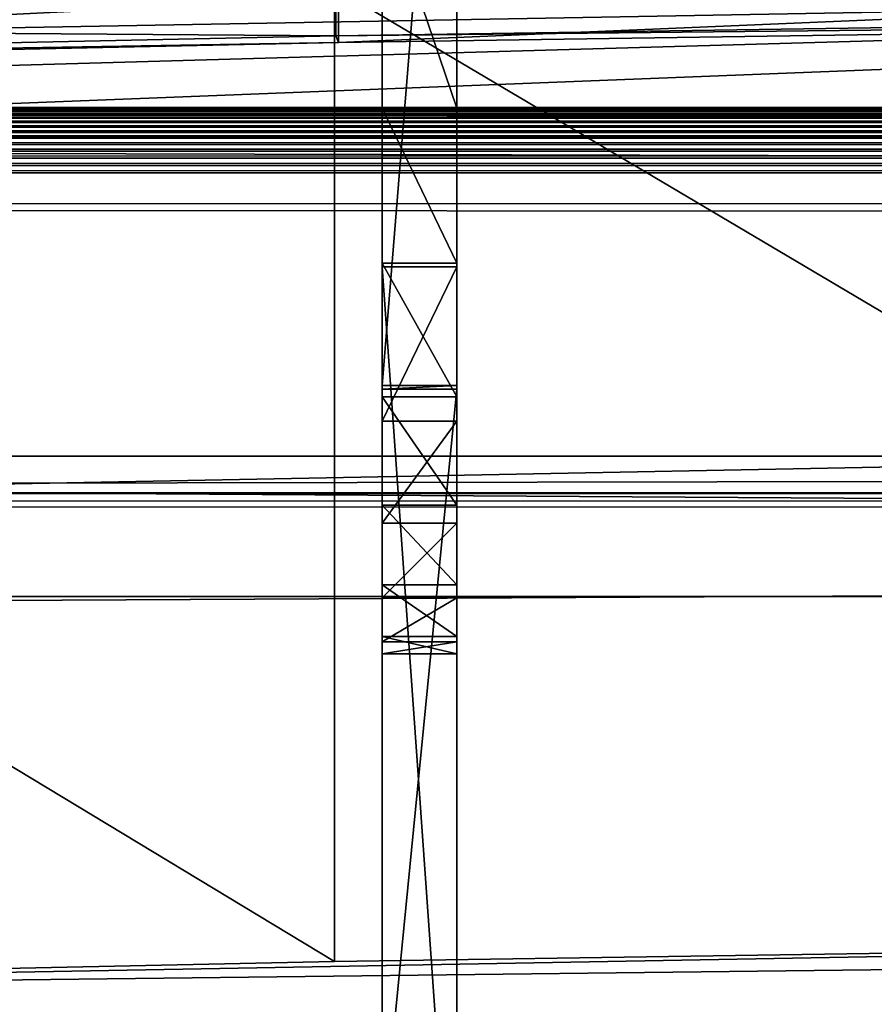
# Model space of a CAD drawing. Extents: x -0.196 to 0.196, y -0.034 to 0.17.
# Drawn here: x -0.072 to -0.061, y 0.079 to 0.093 of the extents above; entities that cross this region are included whole.
import ezdxf

# ---------------------------------------------------------------- set-up
doc = ezdxf.new("R2010")
doc.units = 0
doc.header["$MEASUREMENT"] = 0
doc.layers.get('0').update_dxf_attribs({"linetype": 'CONTINUOUS'})

msp = doc.modelspace()

# ---------------------------------------------------------------- linework, layer by layer
for points in [[(-0.067436, 0.077006, 0.434605), (-0.067436, 0.114475, 0.426093), (-0.067436, 0.115623, 0.431149)], [(-0.067436, 0.087624, 0.481117), (-0.067436, 0.077006, 0.434605), (-0.067436, 0.115623, 0.431149)], [(-0.067436, 0.10452, 0.475145), (-0.067436, 0.087624, 0.481117), (-0.067436, 0.115623, 0.431149)], [(-0.066395, 0.115623, 0.431149), (-0.066395, 0.114475, 0.426093), (-0.066395, 0.077006, 0.434605)], [(-0.066395, 0.115623, 0.431149), (-0.066395, 0.077006, 0.434605), (-0.066395, 0.10452, 0.475145)], [(-0.067436, 0.111415, 0.424684), (-0.067436, 0.114475, 0.426093), (-0.067436, 0.077006, 0.434605)], [(-0.066395, 0.077006, 0.434605), (-0.066395, 0.114475, 0.426093), (-0.066395, 0.111415, 0.424684)], [(-0.067436, 0.111415, 0.424684), (-0.067436, 0.077006, 0.434605), (-0.067436, 0.087831, 0.420457)], [(-0.067436, 0.087831, 0.420457), (-0.067436, 0.100129, 0.421328), (-0.067436, 0.111415, 0.424684)], [(-0.066395, 0.074422, 0.423004), (-0.066395, 0.077006, 0.434605), (-0.066395, 0.111415, 0.424684)], [(-0.066395, 0.087831, 0.420457), (-0.066395, 0.074422, 0.423004), (-0.066395, 0.111415, 0.424684)], [(-0.066395, 0.111415, 0.424684), (-0.066395, 0.100129, 0.421328), (-0.066395, 0.087831, 0.420457)], [(-0.067436, 0.07174, 0.411425), (-0.067436, 0.094544, 0.338363), (-0.067436, 0.109209, 0.402913)], [(-0.067436, 0.074373, 0.423015), (-0.067436, 0.07174, 0.411425), (-0.067436, 0.109209, 0.402913)], [(-0.067436, 0.074373, 0.423015), (-0.067436, 0.109209, 0.402913), (-0.067436, 0.105267, 0.407482)], [(-0.066395, 0.07174, 0.411425), (-0.066395, 0.109209, 0.402913), (-0.066395, 0.094544, 0.338363)], [(-0.066395, 0.109209, 0.402913), (-0.066395, 0.07174, 0.411425), (-0.066395, 0.074373, 0.423015)], [(-0.066395, 0.109209, 0.402913), (-0.066395, 0.074373, 0.423015), (-0.066395, 0.08511, 0.420441)], [(-0.066395, 0.105267, 0.407482), (-0.066395, 0.109209, 0.402913), (-0.066395, 0.08511, 0.420441)], [(-0.067436, 0.08511, 0.420441), (-0.067436, 0.074373, 0.423015), (-0.067436, 0.105267, 0.407482)], [(-0.067436, 0.105267, 0.407482), (-0.067436, 0.095683, 0.41522), (-0.067436, 0.08511, 0.420441)], [(-0.066395, 0.08511, 0.420441), (-0.066395, 0.095683, 0.41522), (-0.066395, 0.105267, 0.407482)], [(-0.067436, 0.10452, 0.475145), (-0.067436, 0.100434, 0.47767), (-0.067436, 0.087624, 0.481117)], [(-0.066395, 0.087624, 0.481117), (-0.066395, 0.100434, 0.47767), (-0.066395, 0.10452, 0.475145)], [(-0.066395, 0.077006, 0.434605), (-0.066395, 0.087624, 0.481117), (-0.066395, 0.10452, 0.475145)], [(-0.066395, 0.100434, 0.47767), (-0.066395, 0.087624, 0.481117), (-0.067436, 0.087624, 0.481117)], [(-0.066395, 0.100434, 0.47767), (-0.067436, 0.087624, 0.481117), (-0.067436, 0.100434, 0.47767)], [(-0.067436, 0.087831, 0.420457), (-0.067436, 0.0938, 0.420535), (-0.067436, 0.100129, 0.421328)], [(-0.066395, 0.100129, 0.421328), (-0.066395, 0.0938, 0.420535), (-0.066395, 0.087831, 0.420457)], [(-0.067436, 0.095683, 0.41522), (-0.067436, 0.092965, 0.416858), (-0.067436, 0.090256, 0.418302)], [(-0.067436, 0.095683, 0.41522), (-0.067436, 0.090256, 0.418302), (-0.067436, 0.08511, 0.420441)], [(-0.066395, 0.090256, 0.418302), (-0.066395, 0.092965, 0.416858), (-0.066395, 0.095683, 0.41522)], [(-0.066395, 0.08511, 0.420441), (-0.066395, 0.090256, 0.418302), (-0.066395, 0.095683, 0.41522)], [(-0.067436, 0.092186, 0.419826), (-0.067436, 0.093548, 0.419141), (-0.067436, 0.095541, 0.419255)], [(-0.067436, 0.092186, 0.419826), (-0.067436, 0.095541, 0.419255), (-0.067436, 0.094694, 0.419926)], [(-0.066395, 0.092186, 0.419826), (-0.066395, 0.094694, 0.419926), (-0.066395, 0.095541, 0.419255)], [(-0.066395, 0.092186, 0.419826), (-0.066395, 0.095541, 0.419255), (-0.066395, 0.093548, 0.419141)], [(-0.067436, 0.091794, 0.418273), (-0.067436, 0.094016, 0.417069), (-0.067436, 0.095075, 0.417292)], [(-0.067436, 0.091794, 0.418273), (-0.067436, 0.095075, 0.417292), (-0.067436, 0.093331, 0.418281)], [(-0.066395, 0.091794, 0.418273), (-0.066395, 0.093331, 0.418281), (-0.066395, 0.095075, 0.417292)], [(-0.066395, 0.091794, 0.418273), (-0.066395, 0.095075, 0.417292), (-0.066395, 0.094016, 0.417069)], [(-0.067436, 0.09158, 0.419149), (-0.067436, 0.093331, 0.418281), (-0.067436, 0.094842, 0.418377)], [(-0.067436, 0.09158, 0.419149), (-0.067436, 0.094842, 0.418377), (-0.067436, 0.093548, 0.419141)], [(-0.066395, 0.09158, 0.419149), (-0.066395, 0.093548, 0.419141), (-0.066395, 0.094842, 0.418377)], [(-0.066395, 0.09158, 0.419149), (-0.066395, 0.094842, 0.418377), (-0.066395, 0.093331, 0.418281)], [(-0.067436, 0.090733, 0.420403), (-0.067436, 0.092186, 0.419826), (-0.067436, 0.094694, 0.419926)], [(-0.067436, 0.090733, 0.420403), (-0.067436, 0.094694, 0.419926), (-0.067436, 0.0938, 0.420535)], [(-0.066395, 0.090733, 0.420403), (-0.066395, 0.0938, 0.420535), (-0.066395, 0.094694, 0.419926)], [(-0.066395, 0.090733, 0.420403), (-0.066395, 0.094694, 0.419926), (-0.066395, 0.092186, 0.419826)], [(-0.067436, 0.07174, 0.411425), (-0.067436, 0.057075, 0.346875), (-0.067436, 0.094544, 0.338363)], [(-0.067436, 0.091484, 0.336954), (-0.067436, 0.094544, 0.338363), (-0.067436, 0.057075, 0.346875)], [(-0.066395, 0.091484, 0.336954), (-0.066395, 0.094544, 0.338363), (-0.067436, 0.094544, 0.338363)], [(-0.066395, 0.091484, 0.336954), (-0.067436, 0.094544, 0.338363), (-0.067436, 0.091484, 0.336954)], [(-0.066395, 0.07174, 0.411425), (-0.066395, 0.094544, 0.338363), (-0.066395, 0.057075, 0.346875)], [(-0.066395, 0.057075, 0.346875), (-0.066395, 0.094544, 0.338363), (-0.066395, 0.091484, 0.336954)], [(-0.067436, 0.090256, 0.418302), (-0.067436, 0.092965, 0.416858), (-0.067436, 0.094016, 0.417069)], [(-0.067436, 0.090256, 0.418302), (-0.067436, 0.094016, 0.417069), (-0.067436, 0.091794, 0.418273)], [(-0.066395, 0.090256, 0.418302), (-0.066395, 0.091794, 0.418273), (-0.066395, 0.094016, 0.417069)], [(-0.066395, 0.090256, 0.418302), (-0.066395, 0.094016, 0.417069), (-0.066395, 0.092965, 0.416858)], [(-0.067436, 0.087831, 0.420457), (-0.067436, 0.090733, 0.420403), (-0.067436, 0.0938, 0.420535)], [(-0.066395, 0.0938, 0.420535), (-0.066395, 0.090733, 0.420403), (-0.066395, 0.087831, 0.420457)], [(-0.182586, -0.014308, 0.024826), (-0.181046, 0.087301, 0.472084), (-0.022971, 0.093497, 0.499361)], [(0.177222, -0.015603, 0.019124), (-0.182586, -0.014308, 0.024826), (-0.022971, 0.093497, 0.499361)], [(-0.181046, 0.087301, 0.472084), (-0.167618, 0.089375, 0.481214), (-0.022971, 0.093497, 0.499361)], [(-0.167618, 0.089375, 0.481214), (-0.11046, 0.091922, 0.492425), (-0.022971, 0.093497, 0.499361)], [(-0.11046, 0.091922, 0.492425), (-0.068027, 0.092965, 0.497018), (-0.022971, 0.093497, 0.499361)], [(-0.068099, 0.093161, 0.49788), (-0.045767, 0.079941, 0.502421), (-0.045767, 0.093493, 0.499342)], [(-0.067436, 0.089764, 0.419877), (-0.067436, 0.09158, 0.419149), (-0.067436, 0.093548, 0.419141)], [(-0.067436, 0.089764, 0.419877), (-0.067436, 0.093548, 0.419141), (-0.067436, 0.092186, 0.419826)], [(-0.066395, 0.089764, 0.419877), (-0.066395, 0.092186, 0.419826), (-0.066395, 0.093548, 0.419141)], [(-0.066395, 0.089764, 0.419877), (-0.066395, 0.093548, 0.419141), (-0.066395, 0.09158, 0.419149)], [(-0.045732, 0.093348, 0.498705), (-0.068045, 0.093017, 0.497244), (-0.068045, 0.092397, 0.497385)], [(-0.045732, 0.093348, 0.498705), (-0.068045, 0.092397, 0.497385), (-0.045732, 0.092729, 0.498845)], [(-0.067436, 0.089599, 0.41929), (-0.067436, 0.091794, 0.418273), (-0.067436, 0.093331, 0.418281)], [(-0.067436, 0.089599, 0.41929), (-0.067436, 0.093331, 0.418281), (-0.067436, 0.09158, 0.419149)], [(-0.066395, 0.089599, 0.41929), (-0.066395, 0.09158, 0.419149), (-0.066395, 0.093331, 0.418281)], [(-0.066395, 0.089599, 0.41929), (-0.066395, 0.093331, 0.418281), (-0.066395, 0.091794, 0.418273)], [(-0.089775, 0.092701, 0.495853), (-0.068099, 0.079609, 0.500959), (-0.068099, 0.093161, 0.49788)], [(-0.06808, 0.09311, 0.497654), (-0.089775, 0.092701, 0.495853), (-0.068099, 0.093161, 0.49788)], [(-0.06808, 0.09311, 0.497654), (-0.089749, 0.092649, 0.495628), (-0.089775, 0.092701, 0.495853)], [(-0.089749, 0.092649, 0.495628), (-0.06808, 0.09311, 0.497654), (-0.06808, 0.09249, 0.497795)], [(-0.068099, 0.093161, 0.49788), (-0.068099, 0.079609, 0.500959), (-0.045767, 0.079941, 0.502421)], [(-0.06808, 0.09311, 0.497654), (-0.045754, 0.092822, 0.499257), (-0.06808, 0.09249, 0.497795)], [(-0.11046, 0.091922, 0.492425), (-0.089677, 0.092505, 0.494994), (-0.068027, 0.092965, 0.497018)], [(-0.068027, 0.092965, 0.497018), (-0.089702, 0.092556, 0.495219), (-0.068045, 0.093017, 0.497244)], [(-0.068045, 0.093017, 0.497244), (-0.089702, 0.092556, 0.495219), (-0.089702, 0.091937, 0.495359)], [(-0.068045, 0.093017, 0.497244), (-0.089702, 0.091937, 0.495359), (-0.068045, 0.092397, 0.497385)], [(-0.068027, 0.092965, 0.497018), (-0.089677, 0.092505, 0.494994), (-0.089702, 0.092556, 0.495219)], [(-0.06808, 0.09249, 0.497795), (-0.045754, 0.092822, 0.499257), (-0.045732, 0.092729, 0.498845)], [(-0.089775, 0.092701, 0.495853), (-0.089775, 0.079148, 0.498932), (-0.068099, 0.079609, 0.500959)], [(-0.089749, 0.092649, 0.495628), (-0.06808, 0.09249, 0.497795), (-0.089749, 0.09203, 0.495769)], [(-0.06808, 0.09249, 0.497795), (-0.045732, 0.092729, 0.498845), (-0.068045, 0.092397, 0.497385)], [(-0.089749, 0.09203, 0.495769), (-0.06808, 0.09249, 0.497795), (-0.068045, 0.092397, 0.497385)], [(-0.089749, 0.09203, 0.495769), (-0.068045, 0.092397, 0.497385), (-0.089702, 0.091937, 0.495359)], [(-0.067436, 0.087831, 0.420457), (-0.067436, 0.089764, 0.419877), (-0.067436, 0.092186, 0.419826)], [(-0.067436, 0.087831, 0.420457), (-0.067436, 0.092186, 0.419826), (-0.067436, 0.090733, 0.420403)], [(-0.066395, 0.087831, 0.420457), (-0.066395, 0.090733, 0.420403), (-0.066395, 0.092186, 0.419826)], [(-0.066395, 0.087831, 0.420457), (-0.066395, 0.092186, 0.419826), (-0.066395, 0.089764, 0.419877)], [(-0.067436, 0.087616, 0.419507), (-0.067436, 0.090256, 0.418302), (-0.067436, 0.091794, 0.418273)], [(-0.067436, 0.087616, 0.419507), (-0.067436, 0.091794, 0.418273), (-0.067436, 0.089599, 0.41929)], [(-0.066395, 0.087616, 0.419507), (-0.066395, 0.089599, 0.41929), (-0.066395, 0.091794, 0.418273)], [(-0.066395, 0.087616, 0.419507), (-0.066395, 0.091794, 0.418273), (-0.066395, 0.090256, 0.418302)], [(-0.067436, 0.087414, 0.420095), (-0.067436, 0.089599, 0.41929), (-0.067436, 0.09158, 0.419149)], [(-0.067436, 0.087414, 0.420095), (-0.067436, 0.09158, 0.419149), (-0.067436, 0.089764, 0.419877)], [(-0.066395, 0.087414, 0.420095), (-0.066395, 0.089764, 0.419877), (-0.066395, 0.09158, 0.419149)], [(-0.066395, 0.087414, 0.420095), (-0.066395, 0.09158, 0.419149), (-0.066395, 0.089599, 0.41929)], [(-0.159931, 0.091076, 0.453913), (-0.15512, 0.091467, 0.455633), (0.159454, 0.091164, 0.454299)], [(0.155136, 0.091393, 0.456375), (-0.155136, 0.091393, 0.456375), (-0.155138, 0.091344, 0.456471)], [(0.155136, 0.091393, 0.456375), (-0.155138, 0.091344, 0.456471), (0.155138, 0.091344, 0.456471)], [(0.155134, 0.091433, 0.456274), (-0.155134, 0.091433, 0.456274), (-0.155136, 0.091393, 0.456375)], [(0.155134, 0.091433, 0.456274), (-0.155136, 0.091393, 0.456375), (0.155136, 0.091393, 0.456375)], [(0.155132, 0.091463, 0.45617), (-0.155132, 0.091463, 0.45617), (-0.155134, 0.091433, 0.456274)], [(0.155132, 0.091463, 0.45617), (-0.155134, 0.091433, 0.456274), (0.155134, 0.091433, 0.456274)], [(0.15513, 0.091484, 0.456064), (-0.15513, 0.091484, 0.456064), (-0.155132, 0.091463, 0.45617)], [(0.15513, 0.091484, 0.456064), (-0.155132, 0.091463, 0.45617), (0.155132, 0.091463, 0.45617)], [(0.155127, 0.091495, 0.455956), (-0.155127, 0.091495, 0.455956), (-0.15513, 0.091484, 0.456064)], [(0.155127, 0.091495, 0.455956), (-0.15513, 0.091484, 0.456064), (0.15513, 0.091484, 0.456064)], [(0.155125, 0.091495, 0.455848), (-0.155125, 0.091495, 0.455848), (-0.155127, 0.091495, 0.455956)], [(0.155125, 0.091495, 0.455848), (-0.155127, 0.091495, 0.455956), (0.155127, 0.091495, 0.455956)], [(0.155122, 0.091486, 0.45574), (-0.155122, 0.091486, 0.45574), (-0.155125, 0.091495, 0.455848)], [(0.155122, 0.091486, 0.45574), (-0.155125, 0.091495, 0.455848), (0.155125, 0.091495, 0.455848)], [(0.15512, 0.091467, 0.455633), (-0.15512, 0.091467, 0.455633), (-0.155122, 0.091486, 0.45574)], [(0.15512, 0.091467, 0.455633), (-0.155122, 0.091486, 0.45574), (0.155122, 0.091486, 0.45574)], [(-0.15512, 0.091467, 0.455633), (0.15512, 0.091467, 0.455633), (0.15603, 0.091458, 0.455592)], [(-0.15512, 0.091467, 0.455633), (0.15603, 0.091458, 0.455592), (0.157247, 0.091407, 0.455371)], [(-0.15512, 0.091467, 0.455633), (0.157247, 0.091407, 0.455371), (0.159454, 0.091164, 0.454299)], [(-0.067436, 0.086268, 0.335028), (-0.067436, 0.089015, 0.335945), (-0.067436, 0.091484, 0.336954)], [(-0.067436, 0.080199, 0.333598), (-0.067436, 0.086268, 0.335028), (-0.067436, 0.091484, 0.336954)], [(-0.067436, 0.091484, 0.336954), (-0.067436, 0.057075, 0.346875), (-0.067436, 0.067901, 0.332727)], [(-0.067436, 0.067901, 0.332727), (-0.067436, 0.080199, 0.333598), (-0.067436, 0.091484, 0.336954)], [(-0.067436, 0.091484, 0.336954), (-0.067436, 0.089015, 0.335945), (-0.067436, 0.087287, 0.334759)], [(-0.067436, 0.091484, 0.336954), (-0.067436, 0.087287, 0.334759), (-0.067436, 0.089327, 0.335729)], [(-0.066395, 0.089327, 0.335729), (-0.066395, 0.091484, 0.336954), (-0.067436, 0.091484, 0.336954)], [(-0.066395, 0.089327, 0.335729), (-0.067436, 0.091484, 0.336954), (-0.067436, 0.089327, 0.335729)], [(-0.066395, 0.091484, 0.336954), (-0.066395, 0.089015, 0.335945), (-0.066395, 0.086268, 0.335028)], [(-0.066395, 0.054491, 0.335274), (-0.066395, 0.057075, 0.346875), (-0.066395, 0.091484, 0.336954)], [(-0.066395, 0.091484, 0.336954), (-0.066395, 0.086268, 0.335028), (-0.066395, 0.080199, 0.333598)], [(-0.066395, 0.067901, 0.332727), (-0.066395, 0.054491, 0.335274), (-0.066395, 0.091484, 0.336954)], [(-0.066395, 0.091484, 0.336954), (-0.066395, 0.080199, 0.333598), (-0.066395, 0.067901, 0.332727)], [(-0.066395, 0.091484, 0.336954), (-0.066395, 0.089327, 0.335729), (-0.066395, 0.087287, 0.334759)], [(-0.066395, 0.091484, 0.336954), (-0.066395, 0.087287, 0.334759), (-0.066395, 0.089015, 0.335945)], [(0.15514, 0.091286, 0.456563), (-0.15514, 0.091286, 0.456563), (-0.155141, 0.09122, 0.456649)], [(0.15514, 0.091286, 0.456563), (-0.155141, 0.09122, 0.456649), (0.155141, 0.09122, 0.456649)], [(0.155138, 0.091344, 0.456471), (-0.155138, 0.091344, 0.456471), (-0.15514, 0.091286, 0.456563)], [(0.155138, 0.091344, 0.456471), (-0.15514, 0.091286, 0.456563), (0.15514, 0.091286, 0.456563)], [(-0.159931, 0.091076, 0.453913), (0.159454, 0.091164, 0.454299), (0.162006, 0.090251, 0.45028)], [(0.155143, 0.091147, 0.456728), (-0.155143, 0.091147, 0.456728), (-0.155144, 0.091066, 0.4568)], [(0.155143, 0.091147, 0.456728), (-0.155144, 0.091066, 0.4568), (0.155144, 0.091066, 0.4568)], [(0.155141, 0.09122, 0.456649), (-0.155141, 0.09122, 0.456649), (-0.155143, 0.091147, 0.456728)], [(0.155141, 0.09122, 0.456649), (-0.155143, 0.091147, 0.456728), (0.155143, 0.091147, 0.456728)], [(0.162006, 0.090251, 0.45028), (-0.162091, 0.090115, 0.449682), (-0.159931, 0.091076, 0.453913)], [(0.155145, 0.090979, 0.456865), (-0.155145, 0.090979, 0.456865), (-0.155146, 0.090887, 0.456921)], [(0.155145, 0.090979, 0.456865), (-0.155146, 0.090887, 0.456921), (0.155146, 0.090887, 0.456921)], [(0.155144, 0.091066, 0.4568), (-0.155144, 0.091066, 0.4568), (-0.155145, 0.090979, 0.456865)], [(0.155144, 0.091066, 0.4568), (-0.155145, 0.090979, 0.456865), (0.155145, 0.090979, 0.456865)], [(0.155146, 0.090887, 0.456921), (-0.155146, 0.090887, 0.456921), (-0.155146, 0.09079, 0.456969)], [(0.155146, 0.090887, 0.456921), (-0.155146, 0.09079, 0.456969), (0.155146, 0.09079, 0.456969)], [(0.155146, 0.09079, 0.456969), (-0.155146, 0.09079, 0.456969), (-0.155147, 0.090688, 0.457007)], [(0.155146, 0.09079, 0.456969), (-0.155147, 0.090688, 0.457007), (0.155147, 0.090688, 0.457007)], [(0.155147, 0.090688, 0.457007), (-0.155147, 0.090688, 0.457007), (-0.155147, 0.090584, 0.457036)], [(0.155147, 0.090688, 0.457007), (-0.155147, 0.090584, 0.457036), (0.155147, 0.090584, 0.457036)], [(-0.155147, 0.084689, 0.458375), (0.155147, 0.084689, 0.458375), (0.155147, 0.090584, 0.457036)], [(-0.155147, 0.084689, 0.458375), (0.155147, 0.090584, 0.457036), (-0.155147, 0.090584, 0.457036)], [(0.162006, 0.090251, 0.45028), (0.162133, 0.089913, 0.448794), (-0.162091, 0.090115, 0.449682)], [(-0.067436, 0.090256, 0.418302), (-0.067436, 0.087616, 0.419507), (-0.067436, 0.08511, 0.420441)], [(-0.066395, 0.08511, 0.420441), (-0.066395, 0.087616, 0.419507), (-0.066395, 0.090256, 0.418302)], [(0.162133, 0.089913, 0.448794), (-0.162133, 0.01252, 0.108124), (-0.162091, 0.090115, 0.449682)], [(0.162133, 0.089913, 0.448794), (0.162133, 0.01252, 0.108124), (-0.162133, 0.01252, 0.108124)], [(-0.067436, 0.085168, 0.420697), (-0.067436, 0.087414, 0.420095), (-0.067436, 0.089764, 0.419877)], [(-0.067436, 0.085168, 0.420697), (-0.067436, 0.089764, 0.419877), (-0.067436, 0.087831, 0.420457)], [(-0.066395, 0.085168, 0.420697), (-0.066395, 0.087831, 0.420457), (-0.066395, 0.089764, 0.419877)], [(-0.066395, 0.085168, 0.420697), (-0.066395, 0.089764, 0.419877), (-0.066395, 0.087414, 0.420095)], [(-0.067436, 0.08511, 0.420441), (-0.067436, 0.087616, 0.419507), (-0.067436, 0.089599, 0.41929)], [(-0.067436, 0.08511, 0.420441), (-0.067436, 0.089599, 0.41929), (-0.067436, 0.087414, 0.420095)], [(-0.066395, 0.08511, 0.420441), (-0.066395, 0.087414, 0.420095), (-0.066395, 0.089599, 0.41929)], [(-0.066395, 0.08511, 0.420441), (-0.066395, 0.089599, 0.41929), (-0.066395, 0.087616, 0.419507)], [(-0.067436, 0.089327, 0.335729), (-0.067436, 0.087287, 0.334759), (-0.067436, 0.085766, 0.333475)], [(-0.067436, 0.089327, 0.335729), (-0.067436, 0.085766, 0.333475), (-0.067436, 0.087465, 0.334249)], [(-0.066395, 0.087465, 0.334249), (-0.066395, 0.089327, 0.335729), (-0.067436, 0.089327, 0.335729)], [(-0.066395, 0.087465, 0.334249), (-0.067436, 0.089327, 0.335729), (-0.067436, 0.087465, 0.334249)], [(-0.067436, 0.051809, 0.323695), (-0.067436, 0.074614, 0.250632), (-0.067436, 0.089278, 0.315183)], [(-0.067436, 0.054442, 0.335285), (-0.067436, 0.051809, 0.323695), (-0.067436, 0.089278, 0.315183)], [(-0.067436, 0.089278, 0.315183), (-0.067436, 0.087127, 0.317775), (-0.067436, 0.085336, 0.319751)], [(-0.067436, 0.054442, 0.335285), (-0.067436, 0.089278, 0.315183), (-0.067436, 0.085336, 0.319751)], [(-0.066395, 0.074614, 0.250632), (-0.066395, 0.089278, 0.315183), (-0.067436, 0.089278, 0.315183)], [(-0.066395, 0.074614, 0.250632), (-0.067436, 0.089278, 0.315183), (-0.067436, 0.074614, 0.250632)], [(-0.066395, 0.089278, 0.315183), (-0.066395, 0.087127, 0.317775), (-0.067436, 0.087127, 0.317775)], [(-0.066395, 0.089278, 0.315183), (-0.067436, 0.087127, 0.317775), (-0.067436, 0.089278, 0.315183)], [(-0.066395, 0.089327, 0.335729), (-0.066395, 0.087465, 0.334249), (-0.066395, 0.085766, 0.333475)], [(-0.066395, 0.089327, 0.335729), (-0.066395, 0.085766, 0.333475), (-0.066395, 0.087287, 0.334759)], [(-0.066395, 0.051809, 0.323695), (-0.066395, 0.089278, 0.315183), (-0.066395, 0.074614, 0.250632)], [(-0.066395, 0.089278, 0.315183), (-0.066395, 0.051809, 0.323695), (-0.066395, 0.054442, 0.335285)], [(-0.066395, 0.085336, 0.319751), (-0.066395, 0.087127, 0.317775), (-0.066395, 0.089278, 0.315183)], [(-0.066395, 0.089278, 0.315183), (-0.066395, 0.054442, 0.335285), (-0.066395, 0.065179, 0.332711)], [(-0.066395, 0.085336, 0.319751), (-0.066395, 0.089278, 0.315183), (-0.066395, 0.065179, 0.332711)], [(-0.067436, 0.089015, 0.335945), (-0.067436, 0.086268, 0.335028), (-0.067436, 0.084996, 0.333965)], [(-0.067436, 0.089015, 0.335945), (-0.067436, 0.084996, 0.333965), (-0.067436, 0.087287, 0.334759)], [(-0.066395, 0.089015, 0.335945), (-0.066395, 0.087287, 0.334759), (-0.066395, 0.084996, 0.333965)], [(-0.066395, 0.089015, 0.335945), (-0.066395, 0.084996, 0.333965), (-0.066395, 0.086268, 0.335028)], [(-0.067436, 0.074422, 0.423004), (-0.067436, 0.085168, 0.420697), (-0.067436, 0.087831, 0.420457)], [(-0.067436, 0.077006, 0.434605), (-0.067436, 0.074422, 0.423004), (-0.067436, 0.087831, 0.420457)], [(-0.066395, 0.087831, 0.420457), (-0.066395, 0.085168, 0.420697), (-0.066395, 0.074422, 0.423004)], [(-0.067436, 0.087624, 0.481117), (-0.067436, 0.087575, 0.481128), (-0.067436, 0.077006, 0.434605)], [(-0.066395, 0.087624, 0.481117), (-0.066395, 0.087575, 0.481128), (-0.067436, 0.087575, 0.481128)], [(-0.066395, 0.087624, 0.481117), (-0.067436, 0.087575, 0.481128), (-0.067436, 0.087624, 0.481117)], [(-0.066395, 0.087575, 0.481128), (-0.066395, 0.077006, 0.434605), (-0.067436, 0.077006, 0.434605)], [(-0.066395, 0.087575, 0.481128), (-0.067436, 0.077006, 0.434605), (-0.067436, 0.087575, 0.481128)], [(-0.066395, 0.077006, 0.434605), (-0.066395, 0.087575, 0.481128), (-0.066395, 0.087624, 0.481117)], [(-0.067436, 0.087465, 0.334249), (-0.067436, 0.085766, 0.333475), (-0.067436, 0.084525, 0.332044)], [(-0.067436, 0.087465, 0.334249), (-0.067436, 0.084525, 0.332044), (-0.067436, 0.085959, 0.332526)], [(-0.066395, 0.085959, 0.332526), (-0.066395, 0.087465, 0.334249), (-0.067436, 0.087465, 0.334249)], [(-0.066395, 0.085959, 0.332526), (-0.067436, 0.087465, 0.334249), (-0.067436, 0.085959, 0.332526)], [(-0.067436, 0.074422, 0.423004), (-0.067436, 0.08511, 0.420441), (-0.067436, 0.087414, 0.420095)], [(-0.067436, 0.074422, 0.423004), (-0.067436, 0.087414, 0.420095), (-0.067436, 0.085168, 0.420697)], [(-0.066395, 0.087465, 0.334249), (-0.066395, 0.085959, 0.332526), (-0.066395, 0.084525, 0.332044)], [(-0.066395, 0.087465, 0.334249), (-0.066395, 0.084525, 0.332044), (-0.066395, 0.085766, 0.333475)], [(-0.066395, 0.074422, 0.423004), (-0.066395, 0.085168, 0.420697), (-0.066395, 0.087414, 0.420095)], [(-0.066395, 0.074422, 0.423004), (-0.066395, 0.087414, 0.420095), (-0.066395, 0.08511, 0.420441)], [(-0.067436, 0.087287, 0.334759), (-0.067436, 0.084996, 0.333965), (-0.067436, 0.083852, 0.332865)], [(-0.067436, 0.087287, 0.334759), (-0.067436, 0.083852, 0.332865), (-0.067436, 0.085766, 0.333475)], [(-0.066395, 0.087287, 0.334759), (-0.066395, 0.085766, 0.333475), (-0.066395, 0.083852, 0.332865)], [(-0.066395, 0.087287, 0.334759), (-0.066395, 0.083852, 0.332865), (-0.066395, 0.084996, 0.333965)], [(-0.067436, 0.087127, 0.317775), (-0.067436, 0.085711, 0.319812), (-0.067436, 0.084169, 0.321552)], [(-0.067436, 0.087127, 0.317775), (-0.067436, 0.084169, 0.321552), (-0.067436, 0.085336, 0.319751)], [(-0.066395, 0.087127, 0.317775), (-0.066395, 0.085711, 0.319812), (-0.067436, 0.085711, 0.319812)], [(-0.066395, 0.087127, 0.317775), (-0.067436, 0.085711, 0.319812), (-0.067436, 0.087127, 0.317775)], [(-0.066395, 0.087127, 0.317775), (-0.066395, 0.085336, 0.319751), (-0.066395, 0.084169, 0.321552)], [(-0.066395, 0.087127, 0.317775), (-0.066395, 0.084169, 0.321552), (-0.066395, 0.085711, 0.319812)], [(0.155147, 0.084689, 0.458375), (-0.155147, 0.084689, 0.458375), (-0.153616, 0.086643, 0.466976)], [(0.153616, 0.086643, 0.466976), (-0.153616, 0.086643, 0.466976), (-0.153616, 0.086132, 0.467092)], [(0.153616, 0.086643, 0.466976), (-0.153616, 0.086132, 0.467092), (0.153616, 0.086132, 0.467092)], [(0.155147, 0.084689, 0.458375), (-0.153616, 0.086643, 0.466976), (0.153616, 0.086643, 0.466976)], [(-0.067436, 0.080199, 0.333598), (-0.067436, 0.083304, 0.334239), (-0.067436, 0.086268, 0.335028)], [(-0.067436, 0.086268, 0.335028), (-0.067436, 0.083304, 0.334239), (-0.067436, 0.082521, 0.333321)], [(-0.067436, 0.086268, 0.335028), (-0.067436, 0.082521, 0.333321), (-0.067436, 0.084996, 0.333965)], [(-0.066395, 0.086268, 0.335028), (-0.066395, 0.083304, 0.334239), (-0.066395, 0.080199, 0.333598)], [(-0.066395, 0.086268, 0.335028), (-0.066395, 0.084996, 0.333965), (-0.066395, 0.082521, 0.333321)], [(-0.066395, 0.086268, 0.335028), (-0.066395, 0.082521, 0.333321), (-0.066395, 0.083304, 0.334239)], [(0.153616, 0.086132, 0.467092), (-0.15538, 0.086114, 0.467012), (-0.158847, 0.085971, 0.46638)], [(0.160521, 0.085846, 0.465833), (0.153616, 0.086132, 0.467092), (-0.158847, 0.085971, 0.46638)], [(0.153616, 0.086132, 0.467092), (-0.153616, 0.086132, 0.467092), (-0.15538, 0.086114, 0.467012)], [(0.160521, 0.085846, 0.465833), (-0.158847, 0.085971, 0.46638), (-0.169868, 0.084127, 0.458264)], [(-0.067436, 0.085959, 0.332526), (-0.067436, 0.084525, 0.332044), (-0.067436, 0.083585, 0.330475)], [(-0.067436, 0.085959, 0.332526), (-0.067436, 0.083585, 0.330475), (-0.067436, 0.084851, 0.330603)], [(-0.066395, 0.084851, 0.330603), (-0.066395, 0.085959, 0.332526), (-0.067436, 0.085959, 0.332526)], [(-0.066395, 0.084851, 0.330603), (-0.067436, 0.085959, 0.332526), (-0.067436, 0.084851, 0.330603)], [(-0.066395, 0.085959, 0.332526), (-0.066395, 0.084851, 0.330603), (-0.066395, 0.083585, 0.330475)], [(-0.066395, 0.085959, 0.332526), (-0.066395, 0.083585, 0.330475), (-0.066395, 0.084525, 0.332044)], [(0.172406, -0.009942, 0.044194), (0.160521, 0.085846, 0.465833), (-0.169868, 0.084127, 0.458264)], [(-0.067436, 0.085766, 0.333475), (-0.067436, 0.083852, 0.332865), (-0.067436, 0.08292, 0.331682)], [(-0.067436, 0.085766, 0.333475), (-0.067436, 0.08292, 0.331682), (-0.067436, 0.084525, 0.332044)], [(-0.067436, 0.085711, 0.319812), (-0.067436, 0.084671, 0.321951), (-0.067436, 0.083325, 0.323366)], [(-0.067436, 0.085711, 0.319812), (-0.067436, 0.083325, 0.323366), (-0.067436, 0.084169, 0.321552)], [(-0.066395, 0.085711, 0.319812), (-0.066395, 0.084671, 0.321951), (-0.067436, 0.084671, 0.321951)], [(-0.066395, 0.085711, 0.319812), (-0.067436, 0.084671, 0.321951), (-0.067436, 0.085711, 0.319812)], [(-0.066395, 0.085766, 0.333475), (-0.066395, 0.084525, 0.332044), (-0.066395, 0.08292, 0.331682)], [(-0.066395, 0.085766, 0.333475), (-0.066395, 0.08292, 0.331682), (-0.066395, 0.083852, 0.332865)], [(-0.066395, 0.085711, 0.319812), (-0.066395, 0.084169, 0.321552), (-0.066395, 0.083325, 0.323366)], [(-0.066395, 0.085711, 0.319812), (-0.066395, 0.083325, 0.323366), (-0.066395, 0.084671, 0.321951)], [(-0.067436, 0.085336, 0.319751), (-0.067436, 0.083255, 0.321766), (-0.067436, 0.080923, 0.323758)], [(-0.067436, 0.085336, 0.319751), (-0.067436, 0.080923, 0.323758), (-0.067436, 0.075753, 0.32749)], [(-0.067436, 0.065179, 0.332711), (-0.067436, 0.054442, 0.335285), (-0.067436, 0.085336, 0.319751)], [(-0.067436, 0.085336, 0.319751), (-0.067436, 0.075753, 0.32749), (-0.067436, 0.065179, 0.332711)], [(-0.067436, 0.085336, 0.319751), (-0.067436, 0.084169, 0.321552), (-0.067436, 0.082454, 0.323259)], [(-0.067436, 0.085336, 0.319751), (-0.067436, 0.082454, 0.323259), (-0.067436, 0.083255, 0.321766)], [(-0.066395, 0.080923, 0.323758), (-0.066395, 0.083255, 0.321766), (-0.066395, 0.085336, 0.319751)], [(-0.066395, 0.075753, 0.32749), (-0.066395, 0.080923, 0.323758), (-0.066395, 0.085336, 0.319751)], [(-0.066395, 0.065179, 0.332711), (-0.066395, 0.075753, 0.32749), (-0.066395, 0.085336, 0.319751)], [(-0.066395, 0.085336, 0.319751), (-0.066395, 0.083255, 0.321766), (-0.066395, 0.082454, 0.323259)], [(-0.066395, 0.085336, 0.319751), (-0.066395, 0.082454, 0.323259), (-0.066395, 0.084169, 0.321552)], [(-0.067436, 0.08511, 0.420441), (-0.067436, 0.074422, 0.423004), (-0.067436, 0.074373, 0.423015)], [(-0.066395, 0.074373, 0.423015), (-0.066395, 0.074422, 0.423004), (-0.066395, 0.08511, 0.420441)], [(-0.067436, 0.084996, 0.333965), (-0.067436, 0.082521, 0.333321), (-0.067436, 0.081815, 0.33239)], [(-0.067436, 0.084996, 0.333965), (-0.067436, 0.081815, 0.33239), (-0.067436, 0.083852, 0.332865)], [(-0.066395, 0.084996, 0.333965), (-0.066395, 0.083852, 0.332865), (-0.066395, 0.081815, 0.33239)], [(-0.066395, 0.084996, 0.333965), (-0.066395, 0.081815, 0.33239), (-0.066395, 0.082521, 0.333321)], [(-0.067436, 0.084851, 0.330603), (-0.067436, 0.083585, 0.330475), (-0.067436, 0.08295, 0.328801)], [(-0.067436, 0.084851, 0.330603), (-0.067436, 0.08295, 0.328801), (-0.067436, 0.084132, 0.32854)], [(-0.066395, 0.084132, 0.32854), (-0.066395, 0.084851, 0.330603), (-0.067436, 0.084851, 0.330603)], [(-0.066395, 0.084132, 0.32854), (-0.067436, 0.084851, 0.330603), (-0.067436, 0.084132, 0.32854)], [(-0.066395, 0.084851, 0.330603), (-0.066395, 0.084132, 0.32854), (-0.066395, 0.08295, 0.328801)], [(-0.066395, 0.084851, 0.330603), (-0.066395, 0.08295, 0.328801), (-0.066395, 0.083585, 0.330475)], [(-0.067436, 0.084671, 0.321951), (-0.067436, 0.084058, 0.324156), (-0.067436, 0.08284, 0.3252)], [(-0.067436, 0.084671, 0.321951), (-0.067436, 0.08284, 0.3252), (-0.067436, 0.083325, 0.323366)], [(-0.066395, 0.084671, 0.321951), (-0.066395, 0.084058, 0.324156), (-0.067436, 0.084058, 0.324156)], [(-0.066395, 0.084671, 0.321951), (-0.067436, 0.084058, 0.324156), (-0.067436, 0.084671, 0.321951)], [(-0.066395, 0.084671, 0.321951), (-0.066395, 0.083325, 0.323366), (-0.066395, 0.08284, 0.3252)], [(-0.066395, 0.084671, 0.321951), (-0.066395, 0.08284, 0.3252), (-0.066395, 0.084058, 0.324156)], [(-0.067436, 0.084525, 0.332044), (-0.067436, 0.08292, 0.331682), (-0.067436, 0.082225, 0.330413)], [(-0.067436, 0.084525, 0.332044), (-0.067436, 0.082225, 0.330413), (-0.067436, 0.083585, 0.330475)], [(-0.066395, 0.084525, 0.332044), (-0.066395, 0.083585, 0.330475), (-0.066395, 0.082225, 0.330413)], [(-0.066395, 0.084525, 0.332044), (-0.066395, 0.082225, 0.330413), (-0.066395, 0.08292, 0.331682)], [(0.172406, -0.009942, 0.044194), (-0.169868, 0.084127, 0.458264), (-0.166494, -0.012293, 0.033844)], [(-0.067436, 0.084169, 0.321552), (-0.067436, 0.083325, 0.323366), (-0.067436, 0.08189, 0.324746)], [(-0.067436, 0.084169, 0.321552), (-0.067436, 0.08189, 0.324746), (-0.067436, 0.082454, 0.323259)], [(-0.067436, 0.083889, 0.326369), (-0.067436, 0.084132, 0.32854), (-0.067436, 0.08295, 0.328801)], [(-0.066395, 0.083889, 0.326369), (-0.066395, 0.084132, 0.32854), (-0.067436, 0.084132, 0.32854)], [(-0.066395, 0.083889, 0.326369), (-0.067436, 0.084132, 0.32854), (-0.067436, 0.083889, 0.326369)], [(-0.066395, 0.084169, 0.321552), (-0.066395, 0.082454, 0.323259), (-0.066395, 0.08189, 0.324746)], [(-0.066395, 0.084169, 0.321552), (-0.066395, 0.08189, 0.324746), (-0.066395, 0.083325, 0.323366)], [(-0.066395, 0.083889, 0.326369), (-0.066395, 0.08295, 0.328801), (-0.066395, 0.084132, 0.32854)], [(-0.067436, 0.084058, 0.324156), (-0.067436, 0.083889, 0.326369), (-0.067436, 0.082722, 0.327024)], [(-0.067436, 0.084058, 0.324156), (-0.067436, 0.082722, 0.327024), (-0.067436, 0.08284, 0.3252)], [(-0.066395, 0.084058, 0.324156), (-0.066395, 0.083889, 0.326369), (-0.067436, 0.083889, 0.326369)], [(-0.066395, 0.084058, 0.324156), (-0.067436, 0.083889, 0.326369), (-0.067436, 0.084058, 0.324156)], [(-0.066395, 0.084058, 0.324156), (-0.066395, 0.08284, 0.3252), (-0.066395, 0.082722, 0.327024)], [(-0.066395, 0.084058, 0.324156), (-0.066395, 0.082722, 0.327024), (-0.066395, 0.083889, 0.326369)], [(-0.067436, 0.083889, 0.326369), (-0.067436, 0.08295, 0.328801), (-0.067436, 0.082722, 0.327024)], [(-0.067436, 0.083852, 0.332865), (-0.067436, 0.081815, 0.33239), (-0.067436, 0.081256, 0.331416)], [(-0.067436, 0.083852, 0.332865), (-0.067436, 0.081256, 0.331416), (-0.067436, 0.08292, 0.331682)], [(-0.066395, 0.083889, 0.326369), (-0.066395, 0.082722, 0.327024), (-0.066395, 0.08295, 0.328801)], [(-0.066395, 0.083852, 0.332865), (-0.066395, 0.08292, 0.331682), (-0.066395, 0.081256, 0.331416)], [(-0.066395, 0.083852, 0.332865), (-0.066395, 0.081256, 0.331416), (-0.066395, 0.081815, 0.33239)], [(-0.067436, 0.083585, 0.330475), (-0.067436, 0.082225, 0.330413), (-0.067436, 0.081755, 0.329074)], [(-0.067436, 0.083585, 0.330475), (-0.067436, 0.081755, 0.329074), (-0.067436, 0.08295, 0.328801)], [(-0.066395, 0.083585, 0.330475), (-0.066395, 0.08295, 0.328801), (-0.066395, 0.081755, 0.329074)], [(-0.066395, 0.083585, 0.330475), (-0.066395, 0.081755, 0.329074), (-0.066395, 0.082225, 0.330413)], [(-0.067436, 0.083325, 0.323366), (-0.067436, 0.08284, 0.3252), (-0.067436, 0.081589, 0.32622)], [(-0.067436, 0.083325, 0.323366), (-0.067436, 0.081589, 0.32622), (-0.067436, 0.08189, 0.324746)], [(-0.067436, 0.083304, 0.334239), (-0.067436, 0.080199, 0.333598), (-0.067436, 0.079945, 0.332809)], [(-0.067436, 0.083304, 0.334239), (-0.067436, 0.079945, 0.332809), (-0.067436, 0.082521, 0.333321)], [(-0.066395, 0.083325, 0.323366), (-0.066395, 0.08189, 0.324746), (-0.066395, 0.081589, 0.32622)], [(-0.066395, 0.083325, 0.323366), (-0.066395, 0.081589, 0.32622), (-0.066395, 0.08284, 0.3252)], [(-0.066395, 0.083304, 0.334239), (-0.066395, 0.082521, 0.333321), (-0.066395, 0.079945, 0.332809)], [(-0.066395, 0.083304, 0.334239), (-0.066395, 0.079945, 0.332809), (-0.066395, 0.080199, 0.333598)], [(-0.067436, 0.083255, 0.321766), (-0.067436, 0.082454, 0.323259), (-0.067436, 0.080538, 0.324908)], [(-0.067436, 0.083255, 0.321766), (-0.067436, 0.080538, 0.324908), (-0.067436, 0.080923, 0.323758)], [(-0.066395, 0.083255, 0.321766), (-0.066395, 0.080923, 0.323758), (-0.066395, 0.080538, 0.324908)], [(-0.066395, 0.083255, 0.321766), (-0.066395, 0.080538, 0.324908), (-0.066395, 0.082454, 0.323259)], [(-0.067436, 0.082722, 0.327024), (-0.067436, 0.08295, 0.328801), (-0.067436, 0.081755, 0.329074)], [(-0.067436, 0.08292, 0.331682), (-0.067436, 0.081256, 0.331416), (-0.067436, 0.080853, 0.330398)], [(-0.067436, 0.08292, 0.331682), (-0.067436, 0.080853, 0.330398), (-0.067436, 0.082225, 0.330413)], [(-0.066395, 0.082722, 0.327024), (-0.066395, 0.081755, 0.329074), (-0.066395, 0.08295, 0.328801)], [(-0.066395, 0.08292, 0.331682), (-0.066395, 0.082225, 0.330413), (-0.066395, 0.080853, 0.330398)], [(-0.066395, 0.08292, 0.331682), (-0.066395, 0.080853, 0.330398), (-0.066395, 0.081256, 0.331416)], [(-0.067436, 0.08284, 0.3252), (-0.067436, 0.082722, 0.327024), (-0.067436, 0.081553, 0.327668)], [(-0.067436, 0.08284, 0.3252), (-0.067436, 0.081553, 0.327668), (-0.067436, 0.081589, 0.32622)], [(-0.066395, 0.08284, 0.3252), (-0.066395, 0.081589, 0.32622), (-0.066395, 0.081553, 0.327668)], [(-0.066395, 0.08284, 0.3252), (-0.066395, 0.081553, 0.327668), (-0.066395, 0.082722, 0.327024)], [(-0.067436, 0.082722, 0.327024), (-0.067436, 0.081755, 0.329074), (-0.067436, 0.081553, 0.327668)], [(-0.066395, 0.082722, 0.327024), (-0.066395, 0.081553, 0.327668), (-0.066395, 0.081755, 0.329074)], [(-0.067436, 0.082521, 0.333321), (-0.067436, 0.079945, 0.332809), (-0.067436, 0.079729, 0.332018)], [(-0.067436, 0.082521, 0.333321), (-0.067436, 0.079729, 0.332018), (-0.067436, 0.081815, 0.33239)], [(-0.066395, 0.082521, 0.333321), (-0.066395, 0.081815, 0.33239), (-0.066395, 0.079729, 0.332018)], [(-0.066395, 0.082521, 0.333321), (-0.066395, 0.079729, 0.332018), (-0.066395, 0.079945, 0.332809)], [(-0.067436, 0.082454, 0.323259), (-0.067436, 0.08189, 0.324746), (-0.067436, 0.080315, 0.326058)], [(-0.067436, 0.082454, 0.323259), (-0.067436, 0.080315, 0.326058), (-0.067436, 0.080538, 0.324908)], [(-0.066395, 0.082454, 0.323259), (-0.066395, 0.080538, 0.324908), (-0.066395, 0.080315, 0.326058)], [(-0.066395, 0.082454, 0.323259), (-0.066395, 0.080315, 0.326058), (-0.066395, 0.08189, 0.324746)], [(-0.067436, 0.082225, 0.330413), (-0.067436, 0.080853, 0.330398), (-0.067436, 0.080559, 0.32935)], [(-0.067436, 0.082225, 0.330413), (-0.067436, 0.080559, 0.32935), (-0.067436, 0.081755, 0.329074)], [(-0.066395, 0.082225, 0.330413), (-0.066395, 0.081755, 0.329074), (-0.066395, 0.080559, 0.32935)], [(-0.066395, 0.082225, 0.330413), (-0.066395, 0.080559, 0.32935), (-0.066395, 0.080853, 0.330398)], [(-0.067436, 0.08189, 0.324746), (-0.067436, 0.081589, 0.32622), (-0.067436, 0.080261, 0.327184)], [(-0.067436, 0.08189, 0.324746), (-0.067436, 0.080261, 0.327184), (-0.067436, 0.080315, 0.326058)], [(-0.067436, 0.081815, 0.33239), (-0.067436, 0.079729, 0.332018), (-0.067436, 0.079596, 0.331206)], [(-0.067436, 0.081815, 0.33239), (-0.067436, 0.079596, 0.331206), (-0.067436, 0.081256, 0.331416)], [(-0.066395, 0.08189, 0.324746), (-0.066395, 0.080315, 0.326058), (-0.066395, 0.080261, 0.327184)], [(-0.066395, 0.08189, 0.324746), (-0.066395, 0.080261, 0.327184), (-0.066395, 0.081589, 0.32622)], [(-0.066395, 0.081815, 0.33239), (-0.066395, 0.081256, 0.331416), (-0.066395, 0.079596, 0.331206)], [(-0.066395, 0.081815, 0.33239), (-0.066395, 0.079596, 0.331206), (-0.066395, 0.079729, 0.332018)], [(-0.067436, 0.081553, 0.327668), (-0.067436, 0.081755, 0.329074), (-0.067436, 0.080559, 0.32935)], [(-0.066395, 0.081553, 0.327668), (-0.066395, 0.080559, 0.32935), (-0.066395, 0.081755, 0.329074)], [(-0.067436, 0.081589, 0.32622), (-0.067436, 0.081553, 0.327668), (-0.067436, 0.080357, 0.328279)], [(-0.067436, 0.081589, 0.32622), (-0.067436, 0.080357, 0.328279), (-0.067436, 0.080261, 0.327184)], [(-0.067436, 0.081553, 0.327668), (-0.067436, 0.080559, 0.32935), (-0.067436, 0.080357, 0.328279)], [(-0.066395, 0.081589, 0.32622), (-0.066395, 0.080261, 0.327184), (-0.066395, 0.080357, 0.328279)], [(-0.066395, 0.081589, 0.32622), (-0.066395, 0.080357, 0.328279), (-0.066395, 0.081553, 0.327668)], [(-0.066395, 0.081553, 0.327668), (-0.066395, 0.080357, 0.328279), (-0.066395, 0.080559, 0.32935)], [(-0.067436, 0.081256, 0.331416), (-0.067436, 0.079596, 0.331206), (-0.067436, 0.079535, 0.330391)], [(-0.067436, 0.081256, 0.331416), (-0.067436, 0.079535, 0.330391), (-0.067436, 0.080853, 0.330398)], [(-0.066395, 0.081256, 0.331416), (-0.066395, 0.080853, 0.330398), (-0.066395, 0.079535, 0.330391)], [(-0.066395, 0.081256, 0.331416), (-0.066395, 0.079535, 0.330391), (-0.066395, 0.079596, 0.331206)], [(-0.067436, 0.080923, 0.323758), (-0.067436, 0.078399, 0.325678), (-0.067436, 0.075753, 0.32749)], [(-0.067436, 0.080923, 0.323758), (-0.067436, 0.080538, 0.324908), (-0.067436, 0.07847, 0.32649)], [(-0.067436, 0.080923, 0.323758), (-0.067436, 0.07847, 0.32649), (-0.067436, 0.078399, 0.325678)], [(-0.067436, 0.080853, 0.330398), (-0.067436, 0.079535, 0.330391), (-0.067436, 0.079452, 0.329603)], [(-0.067436, 0.080853, 0.330398), (-0.067436, 0.079452, 0.329603), (-0.067436, 0.080559, 0.32935)], [(-0.066395, 0.075753, 0.32749), (-0.066395, 0.078399, 0.325678), (-0.066395, 0.080923, 0.323758)], [(-0.066395, 0.080923, 0.323758), (-0.066395, 0.078399, 0.325678), (-0.066395, 0.07847, 0.32649)], [(-0.066395, 0.080923, 0.323758), (-0.066395, 0.07847, 0.32649), (-0.066395, 0.080538, 0.324908)], [(-0.066395, 0.080853, 0.330398), (-0.066395, 0.080559, 0.32935), (-0.066395, 0.079452, 0.329603)], [(-0.066395, 0.080853, 0.330398), (-0.066395, 0.079452, 0.329603), (-0.066395, 0.079535, 0.330391)], [(-0.067436, 0.080357, 0.328279), (-0.067436, 0.080559, 0.32935), (-0.067436, 0.079452, 0.329603)], [(-0.067436, 0.080538, 0.324908), (-0.067436, 0.080315, 0.326058), (-0.067436, 0.078628, 0.327303)], [(-0.067436, 0.080538, 0.324908), (-0.067436, 0.078628, 0.327303), (-0.067436, 0.07847, 0.32649)], [(-0.066395, 0.080357, 0.328279), (-0.066395, 0.079452, 0.329603), (-0.066395, 0.080559, 0.32935)], [(-0.066395, 0.080538, 0.324908), (-0.066395, 0.07847, 0.32649), (-0.066395, 0.078628, 0.327303)], [(-0.066395, 0.080538, 0.324908), (-0.066395, 0.078628, 0.327303), (-0.066395, 0.080315, 0.326058)], [(-0.067436, 0.080261, 0.327184), (-0.067436, 0.080357, 0.328279), (-0.067436, 0.079184, 0.328856)], [(-0.067436, 0.080357, 0.328279), (-0.067436, 0.079452, 0.329603), (-0.067436, 0.079184, 0.328856)], [(-0.067436, 0.080315, 0.326058), (-0.067436, 0.080261, 0.327184), (-0.067436, 0.078879, 0.328095)], [(-0.067436, 0.080315, 0.326058), (-0.067436, 0.078879, 0.328095), (-0.067436, 0.078628, 0.327303)], [(-0.066395, 0.080261, 0.327184), (-0.066395, 0.079184, 0.328856), (-0.066395, 0.080357, 0.328279)], [(-0.066395, 0.080357, 0.328279), (-0.066395, 0.079184, 0.328856), (-0.066395, 0.079452, 0.329603)], [(-0.066395, 0.080315, 0.326058), (-0.066395, 0.078628, 0.327303), (-0.066395, 0.078879, 0.328095)], [(-0.066395, 0.080315, 0.326058), (-0.066395, 0.078879, 0.328095), (-0.066395, 0.080261, 0.327184)], [(0, 0.080208, 0.503599), (-0.089775, 0.079148, 0.498932), (-0.165882, 0.076129, 0.485642)], [(0.165882, 0.076129, 0.485642), (0, 0.080208, 0.503599), (-0.165882, 0.076129, 0.485642)], [(0, 0.080208, 0.503599), (-0.045767, 0.079941, 0.502421), (-0.089775, 0.079148, 0.498932)], [(-0.067436, 0.080261, 0.327184), (-0.067436, 0.079184, 0.328856), (-0.067436, 0.078879, 0.328095)], [(-0.067436, 0.07387, 0.332805), (-0.067436, 0.077029, 0.333107), (-0.067436, 0.080199, 0.333598)], [(-0.067436, 0.067901, 0.332727), (-0.067436, 0.07387, 0.332805), (-0.067436, 0.080199, 0.333598)], [(-0.067436, 0.080199, 0.333598), (-0.067436, 0.077029, 0.333107), (-0.067436, 0.077339, 0.332422)], [(-0.067436, 0.080199, 0.333598), (-0.067436, 0.077339, 0.332422), (-0.067436, 0.079945, 0.332809)], [(-0.066395, 0.080261, 0.327184), (-0.066395, 0.078879, 0.328095), (-0.066395, 0.079184, 0.328856)], [(-0.066395, 0.080199, 0.333598), (-0.066395, 0.077029, 0.333107), (-0.066395, 0.07387, 0.332805)], [(-0.066395, 0.080199, 0.333598), (-0.066395, 0.07387, 0.332805), (-0.066395, 0.067901, 0.332727)], [(-0.066395, 0.080199, 0.333598), (-0.066395, 0.079945, 0.332809), (-0.066395, 0.077339, 0.332422)], [(-0.066395, 0.080199, 0.333598), (-0.066395, 0.077339, 0.332422), (-0.066395, 0.077029, 0.333107)], [(-0.045767, 0.079941, 0.502421), (-0.068099, 0.079609, 0.500959), (-0.089775, 0.079148, 0.498932)], [(-0.067436, 0.079945, 0.332809), (-0.067436, 0.077339, 0.332422), (-0.067436, 0.077646, 0.331727)], [(-0.067436, 0.079945, 0.332809), (-0.067436, 0.077646, 0.331727), (-0.067436, 0.079729, 0.332018)], [(-0.066395, 0.079945, 0.332809), (-0.066395, 0.079729, 0.332018), (-0.066395, 0.077646, 0.331727)], [(-0.066395, 0.079945, 0.332809), (-0.066395, 0.077646, 0.331727), (-0.066395, 0.077339, 0.332422)], [(-0.067436, 0.079729, 0.332018), (-0.067436, 0.077646, 0.331727), (-0.067436, 0.077974, 0.331015)], [(-0.067436, 0.079729, 0.332018), (-0.067436, 0.077974, 0.331015), (-0.067436, 0.079596, 0.331206)], [(-0.066395, 0.079729, 0.332018), (-0.066395, 0.079596, 0.331206), (-0.066395, 0.077974, 0.331015)], [(-0.066395, 0.079729, 0.332018), (-0.066395, 0.077974, 0.331015), (-0.066395, 0.077646, 0.331727)], [(-0.067436, 0.079596, 0.331206), (-0.067436, 0.077974, 0.331015), (-0.067436, 0.07832, 0.330331)], [(-0.067436, 0.079596, 0.331206), (-0.067436, 0.07832, 0.330331), (-0.067436, 0.079535, 0.330391)], [(-0.067436, 0.079535, 0.330391), (-0.067436, 0.07832, 0.330331), (-0.067436, 0.078618, 0.329793)], [(-0.067436, 0.079535, 0.330391), (-0.067436, 0.078618, 0.329793), (-0.067436, 0.079452, 0.329603)], [(-0.066395, 0.079596, 0.331206), (-0.066395, 0.079535, 0.330391), (-0.066395, 0.07832, 0.330331)], [(-0.066395, 0.079596, 0.331206), (-0.066395, 0.07832, 0.330331), (-0.066395, 0.077974, 0.331015)], [(-0.066395, 0.079535, 0.330391), (-0.066395, 0.079452, 0.329603), (-0.066395, 0.078618, 0.329793)], [(-0.066395, 0.079535, 0.330391), (-0.066395, 0.078618, 0.329793), (-0.066395, 0.07832, 0.330331)], [(-0.067436, 0.079184, 0.328856), (-0.067436, 0.079452, 0.329603), (-0.067436, 0.078618, 0.329793)], [(-0.066395, 0.079184, 0.328856), (-0.066395, 0.078618, 0.329793), (-0.066395, 0.079452, 0.329603)], [(-0.067436, 0.078879, 0.328095), (-0.067436, 0.079184, 0.328856), (-0.067436, 0.078114, 0.329435)], [(-0.067436, 0.079184, 0.328856), (-0.067436, 0.078618, 0.329793), (-0.067436, 0.078114, 0.329435)], [(-0.066395, 0.078879, 0.328095), (-0.066395, 0.078114, 0.329435), (-0.066395, 0.079184, 0.328856)], [(-0.066395, 0.079184, 0.328856), (-0.066395, 0.078114, 0.329435), (-0.066395, 0.078618, 0.329793)]]:
    msp.add_3dface(points)

doc.saveas('drawing.dxf')
